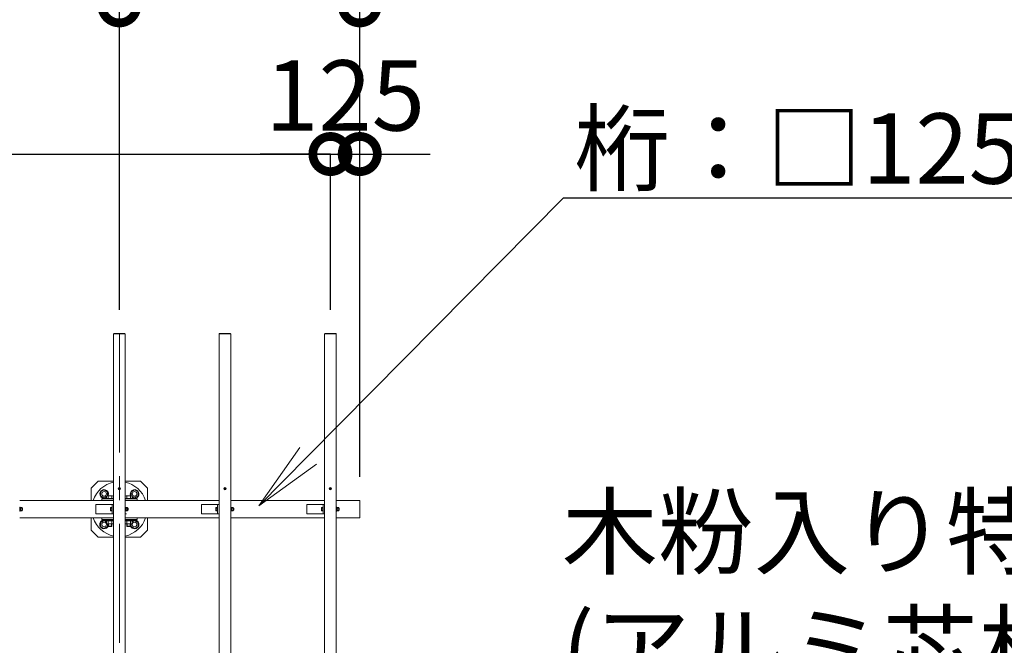
# Model space of a CAD drawing. Extents: x -29 to 20971, y -13 to 14837.
# Drawn here: x 6591 to 8691, y 11308 to 12643 of the extents above; entities that cross this region are included whole.
import ezdxf
from ezdxf import colors
from ezdxf.entities.mleader import LeaderData, LeaderLine
from ezdxf.math import Vec2, Vec3

# ---------------------------------------------------------------- set-up
doc = ezdxf.new("R2010")
doc.units = 0
doc.header["$MEASUREMENT"] = 0
doc.header["$PDMODE"] = 1
doc.linetypes.add('CENTER', pattern=[50.8, 31.75, -6.35, 6.35, -6.35])
doc.layers.get('0').update_dxf_attribs({"linetype": 'CONTINUOUS'})
doc.layers.get('DefPoints').update_dxf_attribs({"linetype": 'CONTINUOUS'})
for name, color, linetype, lineweight in [('FRAM3', 1, 'CONTINUOUS', 50), ('OW', 22, 'CONTINUOUS', 18), ('ボルト・ナット', 8, 'CONTINUOUS', 9), ('基準線', 6, 'CENTER', 18), ('寸法線', 3, 'CONTINUOUS', 18), ('文字引出', 4, 'CONTINUOUS', 18), ('構造', 4, 'CONTINUOUS', 18)]:
    doc.layers.add(name, color=color, linetype=linetype, lineweight=lineweight)
doc.styles.get("Standard").update_dxf_attribs({"font": 'TXT.SHX', "bigfont": 'bigfont.shx'})
doc.dimstyles.new('50-100', dxfattribs={"dimscale": 50, "dimtxt": 3, "dimasz": 3, "dimexe": 0, "dimexo": 1, "dimgap": 1, "dimtad": 3, "dimdec": 0, "dimlfac": 2, "dimdsep": 46, "dimtxsty": 'STANDARD', "dimblk": 'DOTSMALL', "dimcen": 0, "dimclrd": 256, "dimclre": 256, "dimclrt": 7, "dimadec": 0, "dimazin": 0, "dimtfac": 1, "dimtdec": 0, "dimtix": 1, "dimtmove": 2, "dimatfit": 3, "dimldrblk": 'DOTSMALL', "dimfxl": 1, "dimtolj": 1, "dimarcsym": 0})

# ---------------------------------------------------------------- blocks, each defined once
blk = doc.blocks.new('_DotSmall')
at = {"layer": 'FRAM3', "color": 0, "const_width": 0.5}
blk.add_lwpolyline([(-0.0625, 0, 1), (0.0625, 0, 1)], format="xyb", close=True, dxfattribs=at)
blk = doc.blocks.new('*D40')
at = {"layer": 'DefPoints', "color": 0, "transparency": 16777216}
for p in [(7253.9, 12355.9), (2753.9, 11973.5), (7253.9, 11973.5)]:
    blk.add_point(p, dxfattribs=at)
at = {"layer": '寸法線', "lineweight": -2, "transparency": 16777216}
for p, q in [((2753.9, 12023.5), (2753.9, 12355.9)), ((2753.9, 12355.9), (7253.9, 12355.9)), ((7253.9, 12023.5), (7253.9, 12355.9))]:
    blk.add_line(p, q, dxfattribs=at)
at = {"layer": '寸法線', "lineweight": -2, "transparency": 16777216, "xscale": 150, "yscale": 150, "zscale": 150, "rotation": 180}
blk.add_blockref('_DotSmall', (2753.9, 12355.9), dxfattribs=at)
at = {"layer": '寸法線', "lineweight": -2, "transparency": 16777216, "xscale": 150, "yscale": 150, "zscale": 150}
blk.add_blockref('_DotSmall', (7253.9, 12355.9), dxfattribs=at)
at = {"layer": '寸法線', "color": 7, "transparency": 16777216, "insert": (5003.9, 12480.9), "char_height": 150, "attachment_point": 5}
blk.add_mtext('\\A1;@450×21=9000', dxfattribs=at)
blk = doc.blocks.new('*D41')
at = {"layer": 'DefPoints', "color": 0, "transparency": 16777216}
for p in [(7316.4, 12355.9), (7253.9, 11973.5), (7316.4, 11617.2)]:
    blk.add_point(p, dxfattribs=at)
at = {"layer": '寸法線', "lineweight": -2, "transparency": 16777216}
for p, q in [((7253.9, 12355.9), (7103.9, 12355.9)), ((7253.9, 12023.5), (7253.9, 12355.9)), ((7253.9, 12355.9), (7316.4, 12355.9)), ((7316.4, 11667.2), (7316.4, 12355.9)), ((7316.4, 12355.9), (7466.4, 12355.9))]:
    blk.add_line(p, q, dxfattribs=at)
at = {"layer": '寸法線', "lineweight": -2, "transparency": 16777216, "xscale": 150, "yscale": 150, "zscale": 150}
blk.add_blockref('_DotSmall', (7253.9, 12355.9), dxfattribs=at)
at = {"layer": '寸法線', "lineweight": -2, "transparency": 16777216, "xscale": 150, "yscale": 150, "zscale": 150, "rotation": 180}
blk.add_blockref('_DotSmall', (7316.4, 12355.9), dxfattribs=at)
at = {"layer": '寸法線', "color": 7, "transparency": 16777216, "insert": (7285.2, 12480.9), "char_height": 150, "attachment_point": 5}
blk.add_mtext('\\A1;125', dxfattribs=at)
blk = doc.blocks.new('*D44')
at = {"layer": 'DefPoints', "color": 0, "transparency": 16777216}
for p in [(6803.9, 12673.1), (5003.9, 11973.5), (6803.9, 11973.5)]:
    blk.add_point(p, dxfattribs=at)
at = {"layer": '寸法線', "lineweight": -2, "transparency": 16777216}
for p, q in [((5003.9, 12023.5), (5003.9, 12673.1)), ((5003.9, 12673.1), (6803.9, 12673.1)), ((6803.9, 12023.5), (6803.9, 12673.1))]:
    blk.add_line(p, q, dxfattribs=at)
at = {"layer": '寸法線', "lineweight": -2, "transparency": 16777216, "xscale": 150, "yscale": 150, "zscale": 150, "rotation": 180}
blk.add_blockref('_DotSmall', (5003.9, 12673.1), dxfattribs=at)
at = {"layer": '寸法線', "lineweight": -2, "transparency": 16777216, "xscale": 150, "yscale": 150, "zscale": 150}
blk.add_blockref('_DotSmall', (6803.9, 12673.1), dxfattribs=at)
at = {"layer": '寸法線', "color": 7, "transparency": 16777216, "insert": (5903.9, 12798.1), "char_height": 150, "attachment_point": 5}
blk.add_mtext('\\A1;3600', dxfattribs=at)
blk = doc.blocks.new('*D45')
at = {"layer": 'DefPoints', "color": 0, "transparency": 16777216}
for p in [(7316.4, 12673.1), (6803.9, 11973.5), (7316.4, 11617.2)]:
    blk.add_point(p, dxfattribs=at)
at = {"layer": '寸法線', "lineweight": -2, "transparency": 16777216}
for p, q in [((6803.9, 12673.1), (6653.9, 12673.1)), ((6803.9, 12023.5), (6803.9, 12673.1)), ((6803.9, 12673.1), (7316.4, 12673.1)), ((7316.4, 11667.2), (7316.4, 12673.1)), ((7316.4, 12673.1), (7466.4, 12673.1))]:
    blk.add_line(p, q, dxfattribs=at)
at = {"layer": '寸法線', "lineweight": -2, "transparency": 16777216, "xscale": 150, "yscale": 150, "zscale": 150}
blk.add_blockref('_DotSmall', (6803.9, 12673.1), dxfattribs=at)
at = {"layer": '寸法線', "lineweight": -2, "transparency": 16777216, "xscale": 150, "yscale": 150, "zscale": 150, "rotation": 180}
blk.add_blockref('_DotSmall', (7316.4, 12673.1), dxfattribs=at)
at = {"layer": '寸法線', "color": 7, "transparency": 16777216, "insert": (7060.2, 12798.1), "char_height": 150, "attachment_point": 5}
blk.add_mtext('\\A1;1025', dxfattribs=at)
blk = doc.blocks.new('*D46')
at = {"layer": 'DefPoints', "color": 0, "transparency": 16777216}
for p in [(7316.4, 13023.7), (2691.4, 11617.2), (7316.4, 11617.2)]:
    blk.add_point(p, dxfattribs=at)
at = {"layer": '寸法線', "lineweight": -2, "transparency": 16777216}
for p, q in [((2691.4, 11667.2), (2691.4, 13023.7)), ((2691.4, 13023.7), (7316.4, 13023.7)), ((7316.4, 11667.2), (7316.4, 13023.7))]:
    blk.add_line(p, q, dxfattribs=at)
at = {"layer": '寸法線', "lineweight": -2, "transparency": 16777216, "xscale": 150, "yscale": 150, "zscale": 150, "rotation": 180}
blk.add_blockref('_DotSmall', (2691.4, 13023.7), dxfattribs=at)
at = {"layer": '寸法線', "lineweight": -2, "transparency": 16777216, "xscale": 150, "yscale": 150, "zscale": 150}
blk.add_blockref('_DotSmall', (7316.4, 13023.7), dxfattribs=at)
at = {"layer": '寸法線', "color": 7, "transparency": 16777216, "insert": (5003.9, 13148.7), "char_height": 150, "attachment_point": 5}
blk.add_mtext('\\A1;9250', dxfattribs=at)
blk = doc.blocks.new('_OPEN')
at = {"color": 0, "linetype": 'ByBlock'}
for p, q in [((-1, 0.167), (0, 0)), ((0, 0), (-1, -0.167)), ((0, 0), (-1, 0))]:
    blk.add_line(p, q, dxfattribs=at)

msp = doc.modelspace()

# ---------------------------------------------------------------- linework, layer by layer
at = {"layer": 'OW'}
for p, q in [((6791.42, 11972.68), (6816.42, 11972.68)), ((6791.42, 11972.68), (6791.42, 9974.28)), ((6791.92, 11973.48), (6815.92, 11973.48)), ((6791.92, 11972.68), (6791.92, 11973.48)), ((6793.42, 11972.68), (6793.42, 11973.48)), ((6814.42, 11972.68), (6814.42, 11973.48)), ((6815.92, 11972.68), (6815.92, 11973.48)), ((6816.42, 11972.68), (6816.42, 9974.28)), ((7016.42, 11972.68), (7041.42, 11972.68)), ((7016.42, 11972.68), (7016.42, 9974.28)), ((7016.92, 11973.48), (7040.92, 11973.48)), ((7016.92, 11972.68), (7016.92, 11973.48)), ((7018.42, 11972.68), (7018.42, 11973.48)), ((7039.42, 11972.68), (7039.42, 11973.48)), ((7040.92, 11972.68), (7040.92, 11973.48)), ((7041.42, 11972.68), (7041.42, 9974.28)), ((7241.42, 11972.68), (7266.42, 11972.68)), ((7241.42, 11972.68), (7241.42, 9974.28)), ((7241.92, 11973.48), (7265.92, 11973.48)), ((7241.92, 11972.68), (7241.92, 11973.48)), ((7243.42, 11972.68), (7243.42, 11973.48)), ((7264.42, 11972.68), (7264.42, 11973.48)), ((7265.92, 11972.68), (7265.92, 11973.48)), ((7266.42, 11972.68), (7266.42, 9974.28))]:
    msp.add_line(p, q, dxfattribs=at)
at = {"layer": 'ボルト・ナット'}
for p, q in [((6763.92, 11635.31), (6771.42, 11639.64)), ((6763.92, 11635.31), (6763.92, 11626.65)), ((6778.92, 11635.31), (6771.42, 11639.64)), ((6778.92, 11635.31), (6778.92, 11626.73)), ((6803.54, 11642.55), (6802.79, 11643.3)), ((6802.79, 11641.65), (6803.54, 11642.4)), ((6803.84, 11642.85), (6803.09, 11643.6)), ((6803.09, 11641.35), (6803.84, 11642.1)), ((6803.99, 11642.85), (6804.75, 11643.6)), ((6804.75, 11641.35), (6803.99, 11642.1)), ((6804.29, 11642.55), (6805.05, 11643.3)), ((6804.29, 11642.4), (6805.05, 11641.65)), ((6828.92, 11635.31), (6836.42, 11639.64)), ((6828.92, 11635.31), (6828.92, 11626.73)), ((6843.92, 11635.31), (6836.42, 11639.64)), ((6843.92, 11635.31), (6843.92, 11626.65)), ((7028.54, 11642.55), (7027.79, 11643.3)), ((7027.79, 11641.65), (7028.54, 11642.4)), ((7028.84, 11642.85), (7028.09, 11643.6)), ((7028.09, 11641.35), (7028.84, 11642.1)), ((7028.99, 11642.85), (7029.75, 11643.6)), ((7029.75, 11641.35), (7028.99, 11642.1)), ((7029.29, 11642.55), (7030.05, 11643.3)), ((7029.29, 11642.4), (7030.05, 11641.65)), ((7253.54, 11642.55), (7252.79, 11643.3)), ((7252.79, 11641.65), (7253.54, 11642.4)), ((7253.84, 11642.85), (7253.09, 11643.6)), ((7253.09, 11641.35), (7253.84, 11642.1)), ((7253.99, 11642.85), (7254.75, 11643.6)), ((7254.75, 11641.35), (7253.99, 11642.1)), ((7254.29, 11642.55), (7255.05, 11643.3)), ((7254.29, 11642.4), (7255.05, 11641.65)), ((6763.92, 11626.65), (6771.42, 11622.32)), ((6776.41, 11625.2), (6771.42, 11622.32)), ((6831.43, 11625.2), (6836.42, 11622.32)), ((6843.92, 11626.65), (6836.42, 11622.32)), ((6593.51, 11602.23), (6593.22, 11601.73)), ((6593.22, 11595.23), (6593.22, 11601.73)), ((6593.51, 11594.72), (6593.22, 11595.23)), ((6596.18, 11602.23), (6593.51, 11602.23)), ((6596.18, 11600.35), (6593.51, 11600.35)), ((6596.18, 11596.6), (6593.51, 11596.6)), ((6596.18, 11594.72), (6593.51, 11594.72)), ((6596.18, 11602.23), (6596.47, 11601.73)), ((6596.18, 11594.72), (6596.47, 11595.23)), ((6596.47, 11595.23), (6596.47, 11601.73)), ((6597.31, 11600.48), (6596.47, 11600.48)), ((6597.62, 11600.16), (6596.47, 11600.16)), ((6597.62, 11596.79), (6596.47, 11596.79)), ((6597.31, 11596.48), (6596.47, 11596.48)), ((6597.31, 11600.48), (6597.62, 11600.16)), ((6597.62, 11596.79), (6597.31, 11596.48)), ((6818.51, 11602.23), (6818.22, 11601.73)), ((6818.22, 11595.23), (6818.22, 11601.73)), ((6818.51, 11594.72), (6818.22, 11595.23)), ((6821.18, 11602.23), (6818.51, 11602.23)), ((6821.18, 11600.35), (6818.51, 11600.35)), ((6821.18, 11596.6), (6818.51, 11596.6)), ((6821.18, 11594.72), (6818.51, 11594.72)), ((6821.18, 11602.23), (6821.47, 11601.73)), ((6821.18, 11594.72), (6821.47, 11595.23)), ((6821.47, 11595.23), (6821.47, 11601.73)), ((6822.31, 11600.48), (6821.47, 11600.48)), ((6822.62, 11600.16), (6821.47, 11600.16)), ((6822.62, 11596.79), (6821.47, 11596.79)), ((6822.31, 11596.48), (6821.47, 11596.48)), ((6822.31, 11600.48), (6822.62, 11600.16)), ((6822.62, 11596.79), (6822.31, 11596.48)), ((7043.51, 11602.23), (7043.22, 11601.73)), ((7043.22, 11595.23), (7043.22, 11601.73)), ((7043.51, 11594.72), (7043.22, 11595.23)), ((7046.18, 11602.23), (7043.51, 11602.23)), ((7046.18, 11600.35), (7043.51, 11600.35)), ((7046.18, 11596.6), (7043.51, 11596.6)), ((7046.18, 11594.72), (7043.51, 11594.72)), ((7046.18, 11602.23), (7046.47, 11601.73)), ((7046.18, 11594.72), (7046.47, 11595.23)), ((7046.47, 11595.23), (7046.47, 11601.73)), ((7047.31, 11600.48), (7046.47, 11600.48)), ((7047.62, 11600.16), (7046.47, 11600.16)), ((7047.62, 11596.79), (7046.47, 11596.79)), ((7047.31, 11596.48), (7046.47, 11596.48)), ((7047.31, 11600.48), (7047.62, 11600.16)), ((7047.62, 11596.79), (7047.31, 11596.48)), ((7268.51, 11602.23), (7268.22, 11601.73)), ((7268.22, 11595.23), (7268.22, 11601.73)), ((7268.51, 11594.72), (7268.22, 11595.23)), ((7271.18, 11602.23), (7268.51, 11602.23)), ((7271.18, 11600.35), (7268.51, 11600.35)), ((7271.18, 11596.6), (7268.51, 11596.6)), ((7271.18, 11594.72), (7268.51, 11594.72)), ((7271.18, 11602.23), (7271.47, 11601.73)), ((7271.18, 11594.72), (7271.47, 11595.23)), ((7271.47, 11595.23), (7271.47, 11601.73)), ((7272.31, 11600.48), (7271.47, 11600.48)), ((7272.62, 11600.16), (7271.47, 11600.16)), ((7272.62, 11596.79), (7271.47, 11596.79)), ((7272.31, 11596.48), (7271.47, 11596.48)), ((7272.31, 11600.48), (7272.62, 11600.16)), ((7272.62, 11596.79), (7272.31, 11596.48)), ((6763.92, 11570.31), (6771.42, 11574.64)), ((6763.92, 11570.31), (6763.92, 11561.65)), ((6776.41, 11571.75), (6771.42, 11574.64)), ((6776.41, 11573.15), (6777.42, 11573.73)), ((6776.41, 11567.81), (6776.41, 11573.15)), ((6776.41, 11567.81), (6777.42, 11567.23)), ((6790.42, 11573.73), (6777.42, 11573.73)), ((6790.42, 11567.23), (6777.42, 11567.23)), ((6778.92, 11567.23), (6778.92, 11561.65)), ((6779.92, 11561.85), (6779.92, 11567.23)), ((6780.17, 11567.81), (6780.17, 11573.15)), ((6780.54, 11561.23), (6780.54, 11567.23)), ((6787.29, 11561.23), (6787.29, 11567.23)), ((6787.67, 11567.81), (6787.67, 11573.15)), ((6787.92, 11561.85), (6787.92, 11567.23)), ((6791.42, 11573.15), (6790.42, 11573.73)), ((6791.42, 11567.8), (6790.42, 11567.23)), ((6816.42, 11573.15), (6817.42, 11573.73)), ((6816.42, 11567.8), (6817.42, 11567.23)), ((6817.42, 11573.73), (6830.42, 11573.73)), ((6817.42, 11567.23), (6830.42, 11567.23)), ((6819.92, 11561.85), (6819.92, 11567.23)), ((6820.17, 11567.81), (6820.17, 11573.15)), ((6820.54, 11561.23), (6820.54, 11567.23)), ((6827.29, 11561.23), (6827.29, 11567.23)), ((6827.67, 11567.81), (6827.67, 11573.15)), ((6827.92, 11561.85), (6827.92, 11567.23)), ((6828.92, 11567.23), (6828.92, 11561.65)), ((6831.43, 11573.15), (6830.42, 11573.73)), ((6831.43, 11567.81), (6830.42, 11567.23)), ((6831.43, 11571.75), (6836.42, 11574.64)), ((6831.43, 11567.81), (6831.43, 11573.15)), ((6843.92, 11570.31), (6836.42, 11574.64)), ((6843.92, 11570.31), (6843.92, 11561.65)), ((6763.92, 11561.65), (6771.42, 11557.32)), ((6778.92, 11561.65), (6771.42, 11557.32)), ((6779.92, 11561.85), (6780.54, 11561.23)), ((6787.29, 11561.23), (6787.92, 11561.85)), ((6820.54, 11561.23), (6819.92, 11561.85)), ((6827.92, 11561.85), (6827.29, 11561.23)), ((6828.92, 11561.65), (6836.42, 11557.32)), ((6843.92, 11561.65), (6836.42, 11557.32))]:
    msp.add_line(p, q, dxfattribs=at)
at = {"layer": 'ボルト・ナット', "ltscale": 0.5}
for p, q in [((6775.42, 11621.23), (6775.42, 11620.23)), ((6775.42, 11621.23), (6791.42, 11621.23)), ((6775.42, 11620.23), (6791.42, 11620.23)), ((6776.41, 11626.04), (6776.41, 11621.23)), ((6776.41, 11621.23), (6791.42, 11621.23)), ((6778.29, 11626.73), (6789.55, 11626.73)), ((6780.17, 11626.04), (6780.17, 11621.23)), ((6787.67, 11626.04), (6787.67, 11621.23)), ((6831.43, 11621.23), (6816.42, 11621.23)), ((6832.42, 11621.23), (6816.42, 11621.23)), ((6832.42, 11620.23), (6816.42, 11620.23)), ((6829.55, 11626.73), (6818.29, 11626.73)), ((6820.17, 11626.04), (6820.17, 11621.23)), ((6827.67, 11626.04), (6827.67, 11621.23)), ((6831.43, 11626.04), (6831.43, 11621.23)), ((6832.42, 11621.23), (6832.42, 11620.23)), ((6591.42, 11594.23), (6591.42, 11602.73)), ((6591.42, 11602.73), (6592.22, 11602.73)), ((6591.42, 11594.23), (6592.22, 11594.23)), ((6592.22, 11594.23), (6592.22, 11602.73)), ((6592.22, 11594.63), (6592.22, 11602.33)), ((6592.22, 11602.33), (6593.22, 11602.33)), ((6592.22, 11598.78), (6593.22, 11598.14)), ((6592.22, 11594.63), (6593.22, 11594.63)), ((6593.22, 11602.33), (6593.22, 11594.63)), ((6597.31, 11596.48), (6597.31, 11600.48)), ((6597.62, 11596.79), (6597.62, 11600.16)), ((6784.87, 11595.66), (6784.87, 11601.29)), ((6785.21, 11602.23), (6787.62, 11602.23)), ((6785.21, 11600.35), (6787.62, 11600.35)), ((6785.21, 11596.6), (6787.62, 11596.6)), ((6785.21, 11594.72), (6787.62, 11594.72)), ((6787.62, 11594.23), (6787.62, 11602.73)), ((6787.62, 11602.73), (6788.42, 11602.73)), ((6787.62, 11594.72), (6787.62, 11602.23)), ((6787.62, 11594.23), (6788.42, 11594.23)), ((6788.42, 11594.23), (6788.42, 11602.73)), ((6816.42, 11594.23), (6816.42, 11602.73)), ((6816.42, 11602.73), (6817.22, 11602.73)), ((6816.42, 11594.23), (6817.22, 11594.23)), ((6817.22, 11594.23), (6817.22, 11602.73)), ((6817.22, 11594.63), (6817.22, 11602.33)), ((6817.22, 11602.33), (6818.22, 11602.33)), ((6817.22, 11598.78), (6818.22, 11598.14)), ((6817.22, 11594.63), (6818.22, 11594.63)), ((6818.22, 11602.33), (6818.22, 11594.63)), ((6822.31, 11596.48), (6822.31, 11600.48)), ((6822.62, 11596.79), (6822.62, 11600.16)), ((7009.87, 11595.66), (7009.87, 11601.29)), ((7010.21, 11602.23), (7012.62, 11602.23)), ((7010.21, 11600.35), (7012.62, 11600.35)), ((7010.21, 11596.6), (7012.62, 11596.6)), ((7010.21, 11594.72), (7012.62, 11594.72)), ((7012.62, 11594.23), (7012.62, 11602.73)), ((7012.62, 11602.73), (7013.42, 11602.73)), ((7012.62, 11594.72), (7012.62, 11602.23)), ((7012.62, 11594.23), (7013.42, 11594.23)), ((7013.42, 11594.23), (7013.42, 11602.73)), ((7041.42, 11594.23), (7041.42, 11602.73)), ((7041.42, 11602.73), (7042.22, 11602.73)), ((7041.42, 11594.23), (7042.22, 11594.23)), ((7042.22, 11594.23), (7042.22, 11602.73)), ((7042.22, 11594.63), (7042.22, 11602.33)), ((7042.22, 11602.33), (7043.22, 11602.33)), ((7042.22, 11598.78), (7043.22, 11598.14)), ((7042.22, 11594.63), (7043.22, 11594.63)), ((7043.22, 11602.33), (7043.22, 11594.63)), ((7047.31, 11596.48), (7047.31, 11600.48)), ((7047.62, 11596.79), (7047.62, 11600.16)), ((7234.87, 11595.66), (7234.87, 11601.29)), ((7235.21, 11602.23), (7237.62, 11602.23)), ((7235.21, 11600.35), (7237.62, 11600.35)), ((7235.21, 11596.6), (7237.62, 11596.6)), ((7235.21, 11594.72), (7237.62, 11594.72)), ((7237.62, 11602.73), (7238.42, 11602.73)), ((7237.62, 11594.23), (7237.62, 11602.73)), ((7237.62, 11594.72), (7237.62, 11602.23)), ((7237.62, 11594.23), (7238.42, 11594.23)), ((7238.42, 11594.23), (7238.42, 11602.73)), ((7266.42, 11594.23), (7266.42, 11602.73)), ((7266.42, 11602.73), (7267.22, 11602.73)), ((7266.42, 11594.23), (7267.22, 11594.23)), ((7267.22, 11594.23), (7267.22, 11602.73)), ((7267.22, 11594.63), (7267.22, 11602.33)), ((7267.22, 11602.33), (7268.22, 11602.33)), ((7267.22, 11598.78), (7268.22, 11598.14)), ((7267.22, 11594.63), (7268.22, 11594.63)), ((7268.22, 11602.33), (7268.22, 11594.63)), ((7272.31, 11596.48), (7272.31, 11600.48)), ((7272.62, 11596.79), (7272.62, 11600.16)), ((6791.42, 11576.73), (6775.42, 11576.73)), ((6775.42, 11576.73), (6775.42, 11575.73)), ((6791.42, 11575.73), (6775.42, 11575.73)), ((6791.42, 11575.73), (6776.22, 11575.73)), ((6776.22, 11575.73), (6776.22, 11573.73)), ((6776.22, 11573.73), (6791.42, 11573.73)), ((6783.3, 11575.73), (6784.58, 11573.73)), ((6816.42, 11576.73), (6832.42, 11576.73)), ((6816.42, 11575.73), (6831.62, 11575.73)), ((6816.42, 11575.73), (6832.42, 11575.73)), ((6831.62, 11573.73), (6816.42, 11573.73)), ((6824.54, 11575.73), (6823.25, 11573.73)), ((6831.62, 11575.73), (6831.62, 11573.73)), ((6832.42, 11576.73), (6832.42, 11575.73)), ((6787.92, 11561.85), (6779.92, 11561.85)), ((6787.29, 11561.23), (6780.54, 11561.23)), ((6819.92, 11561.85), (6827.92, 11561.85)), ((6820.54, 11561.23), (6827.29, 11561.23))]:
    msp.add_line(p, q, dxfattribs=at)
at = {"layer": 'ボルト・ナット'}
for centre, radius in [((6771.42, 11630.98), 5), ((6803.92, 11642.48), 2.12), ((6836.42, 11630.98), 5), ((7028.92, 11642.48), 2.12), ((7253.92, 11642.48), 2.12), ((6771.42, 11565.98), 5), ((6836.42, 11565.98), 5)]:
    msp.add_circle(centre, radius, dxfattribs=at)
at = {"layer": 'ボルト・ナット', "ltscale": 0.5}
for centre in [(6803.92, 11642.48), (7028.92, 11642.48), (7253.92, 11642.48)]:
    msp.add_circle(centre, 2.5, dxfattribs=at)
at = {"layer": 'ボルト・ナット'}
for centre, radius, start, end in [((6771.42, 11630.98), 9.25, 332.64777, 302.67405), ((6802.94, 11643.45), 0.212, 135, 225), ((6802.94, 11641.5), 0.212, 135, 225), ((6802.94, 11643.45), 0.212, 45, 135), ((6802.94, 11641.5), 0.212, 225, 315), ((6803.47, 11642.48), 0.106, 315, 45), ((6803.92, 11642.93), 0.106, 225, 315), ((6803.92, 11642.03), 0.106, 45, 135), ((6804.37, 11642.48), 0.106, 135, 225), ((6804.9, 11643.45), 0.212, 45, 135), ((6804.9, 11641.5), 0.212, 225, 315), ((6804.9, 11643.45), 0.212, 315, 45), ((6804.9, 11641.5), 0.212, 315, 45), ((6836.42, 11630.98), 9.25, 237.32595, 207.35223), ((7027.94, 11643.45), 0.212, 135, 225), ((7027.94, 11641.5), 0.212, 135, 225), ((7027.94, 11643.45), 0.212, 45, 135), ((7027.94, 11641.5), 0.212, 225, 315), ((7028.47, 11642.48), 0.106, 315, 45), ((7028.92, 11642.93), 0.106, 225, 315), ((7028.92, 11642.03), 0.106, 45, 135), ((7029.37, 11642.48), 0.106, 135, 225), ((7029.9, 11643.45), 0.212, 45, 135), ((7029.9, 11641.5), 0.212, 225, 315), ((7029.9, 11643.45), 0.212, 315, 45), ((7029.9, 11641.5), 0.212, 315, 45), ((7252.94, 11643.45), 0.212, 135, 225), ((7252.94, 11641.5), 0.212, 135, 225), ((7252.94, 11643.45), 0.212, 45, 135), ((7252.94, 11641.5), 0.212, 225, 315), ((7253.47, 11642.48), 0.106, 315, 45), ((7253.92, 11642.93), 0.106, 225, 315), ((7253.92, 11642.03), 0.106, 45, 135), ((7254.37, 11642.48), 0.106, 135, 225), ((7254.9, 11643.45), 0.212, 45, 135), ((7254.9, 11641.5), 0.212, 225, 315), ((7254.9, 11643.45), 0.212, 315, 45), ((7254.9, 11641.5), 0.212, 315, 45), ((6594.88, 11601.29), 1.66, 145.61575, 214.38425), ((6599.43, 11598.48), 6.21, 162.41205, 197.58795), ((6594.88, 11595.66), 1.66, 145.61575, 214.38425), ((6594.81, 11601.29), 1.66, 325.61575, 34.38425), ((6590.26, 11598.48), 6.21, 342.41205, 17.58795), ((6594.81, 11595.66), 1.66, 325.61575, 34.38425), ((6819.88, 11601.29), 1.66, 145.61575, 214.38425), ((6824.43, 11598.48), 6.21, 162.41205, 197.58795), ((6819.88, 11595.66), 1.66, 145.61575, 214.38425), ((6819.81, 11601.29), 1.66, 325.61575, 34.38425), ((6815.26, 11598.48), 6.21, 342.41205, 17.58795), ((6819.81, 11595.66), 1.66, 325.61575, 34.38425), ((7044.88, 11601.29), 1.66, 145.61575, 214.38425), ((7049.43, 11598.48), 6.21, 162.41205, 197.58795), ((7044.88, 11595.66), 1.66, 145.61575, 214.38425), ((7044.81, 11601.29), 1.66, 325.61575, 34.38425), ((7040.26, 11598.48), 6.21, 342.41205, 17.58795), ((7044.81, 11595.66), 1.66, 325.61575, 34.38425), ((7269.88, 11601.29), 1.66, 145.61575, 214.38425), ((7274.43, 11598.48), 6.21, 162.41205, 197.58795), ((7269.88, 11595.66), 1.66, 145.61575, 214.38425), ((7269.81, 11601.29), 1.66, 325.61575, 34.38425), ((7265.26, 11598.48), 6.21, 342.41205, 17.58795), ((7269.81, 11595.66), 1.66, 325.61575, 34.38425), ((6771.42, 11565.98), 9.25, 58.74567, 336.75677), ((6778.29, 11570.4), 3.32, 55.61575, 124.38425), ((6778.29, 11570.55), 3.32, 235.61575, 304.38425), ((6771.42, 11565.98), 9.25, 53.65979, 56.9125), ((6783.92, 11561.31), 12.42, 72.41205, 107.58795), ((6783.92, 11579.65), 12.42, 252.41205, 287.58795), ((6789.55, 11570.4), 3.32, 55.73172, 124.38425), ((6789.55, 11570.55), 3.32, 235.61575, 304.26828), ((6818.29, 11570.4), 3.32, 55.61575, 124.26828), ((6818.29, 11570.55), 3.32, 235.73172, 304.38425), ((6823.92, 11561.31), 12.42, 72.41205, 107.58795), ((6823.92, 11579.65), 12.42, 252.41205, 287.58795), ((6829.55, 11570.4), 3.32, 55.61575, 124.38425), ((6829.55, 11570.55), 3.32, 235.61575, 304.38425), ((6836.42, 11565.98), 9.25, 203.24323, 121.25433), ((6836.42, 11565.98), 9.25, 123.0875, 126.34021)]:
    msp.add_arc(centre, radius, start, end, dxfattribs=at)
at = {"layer": 'ボルト・ナット', "ltscale": 0.5}
for centre, radius, start, end in [((6778.29, 11623.81), 2.92, 50, 130), ((6783.92, 11616.07), 10.65, 69.37179, 110.62821), ((6789.55, 11623.81), 2.92, 50.14214, 130), ((6818.29, 11623.81), 2.92, 50, 129.85786), ((6823.92, 11616.07), 10.65, 69.37179, 110.62821), ((6829.55, 11623.81), 2.92, 50, 130), ((6786.33, 11601.29), 1.46, 140, 220), ((6790.2, 11598.48), 5.33, 159.37179, 200.62821), ((6786.33, 11595.66), 1.46, 140, 220), ((7011.33, 11601.29), 1.46, 140, 220), ((7015.2, 11598.48), 5.33, 159.37179, 200.62821), ((7011.33, 11595.66), 1.46, 140, 220), ((7236.33, 11601.29), 1.46, 140, 220), ((7240.2, 11598.48), 5.33, 159.37179, 200.62821), ((7236.33, 11595.66), 1.46, 140, 220)]:
    msp.add_arc(centre, radius, start, end, dxfattribs=at)
at = {"layer": '基準線', "ltscale": 8}
msp.add_line((6803.92, 11973.48), (6803.92, 9973.48), dxfattribs=at)
at = {"layer": '構造', "ltscale": 0.5}
for p, q in [((6591.42, 11617.23), (6791.42, 11617.23)), ((6753.92, 11608.48), (6753.92, 11588.48)), ((6788.42, 11608.48), (6753.92, 11608.48)), ((6766.23, 11617.23), (6766.23, 11620.23)), ((6791.42, 11620.23), (6766.23, 11620.23)), ((6788.42, 11608.48), (6791.42, 11608.48)), ((6841.61, 11620.23), (6816.42, 11620.23)), ((6816.42, 11617.23), (7016.42, 11617.23)), ((6841.61, 11617.23), (6841.61, 11620.23)), ((6978.92, 11608.48), (6978.92, 11588.48)), ((7013.42, 11608.48), (6978.92, 11608.48)), ((7013.42, 11608.48), (7016.42, 11608.48)), ((7041.42, 11617.23), (7241.42, 11617.23)), ((7238.42, 11608.48), (7203.92, 11608.48)), ((7203.92, 11608.48), (7203.92, 11588.48)), ((7238.42, 11608.48), (7241.42, 11608.48)), ((7266.42, 11617.23), (7316.42, 11617.23)), ((7316.42, 11617.23), (7316.42, 11579.73)), ((6788.42, 11588.48), (6753.92, 11588.48)), ((6788.42, 11588.48), (6791.42, 11588.48)), ((6819.42, 11588.48), (6816.42, 11588.48)), ((7013.42, 11588.48), (6978.92, 11588.48)), ((7013.42, 11588.48), (7016.42, 11588.48)), ((7238.42, 11588.48), (7203.92, 11588.48)), ((7238.42, 11588.48), (7241.42, 11588.48)), ((6591.42, 11579.73), (6791.42, 11579.73)), ((6766.23, 11576.73), (6766.23, 11579.73)), ((6766.23, 11576.73), (6791.42, 11576.73)), ((6816.42, 11579.73), (7016.42, 11579.73)), ((6816.42, 11576.73), (6841.61, 11576.73)), ((6841.61, 11576.73), (6841.61, 11579.73)), ((7041.42, 11579.73), (7241.42, 11579.73)), ((7266.42, 11579.73), (7316.42, 11579.73))]:
    msp.add_line(p, q, dxfattribs=at)
at = {"layer": '構造'}
for points in [[(6791.42, 11658.48), (6758.92, 11658.48), (6743.92, 11643.48), (6743.92, 11617.23)], [(6863.92, 11617.23), (6863.92, 11643.48), (6848.92, 11658.48), (6816.42, 11658.48)], [(6743.92, 11579.73), (6743.92, 11553.48), (6758.92, 11538.48), (6791.42, 11538.48)], [(6816.42, 11538.48), (6848.92, 11538.48), (6863.92, 11553.48), (6863.92, 11579.73)]]:
    msp.add_lwpolyline(points, dxfattribs=at)
at = {"layer": '構造', "ltscale": 0.5}
for points in [[(6791.42, 11588.48), (6788.42, 11588.48), (6788.42, 11608.48), (6791.42, 11608.48)], [(7016.42, 11588.48), (7013.42, 11588.48), (7013.42, 11608.48), (7016.42, 11608.48)], [(7241.42, 11588.48), (7238.42, 11588.48), (7238.42, 11608.48), (7241.42, 11608.48)]]:
    msp.add_lwpolyline(points, dxfattribs=at)
at = {"layer": '構造'}
for start, end in [(102.28449, 161.38854), (18.61146, 77.71551), (198.61146, 257.71551), (282.28449, 341.38854)]:
    msp.add_arc((6803.92, 11598.48), 58.75, start, end, dxfattribs=at)

# ---------------------------------------------------------------- dimensions: what is measured, and where the dimension line sits
at = {"layer": '寸法線'}
for base, p1, p2, picture, middle in [((7316.42, 13023.73), (2691.42, 11617.23), (7316.42, 11617.23), '*D46', (5003.92, 13148.73)), ((6803.92, 12673.09), (5003.92, 11973.48), (6803.92, 11973.48), '*D44', (5903.92, 12798.09)), ((7316.42, 12673.09), (6803.92, 11973.48), (7316.42, 11617.23), '*D45', (7060.17, 12798.09)), ((7316.42, 12355.87), (7253.92, 11973.48), (7316.42, 11617.23), '*D41', (7285.17, 12480.87))]:
    dim = msp.add_linear_dim(base=base, p1=p1, p2=p2, dimstyle='50-100', dxfattribs=at)
    dim.commit()
    dim.dimension.update_dxf_attribs({"geometry": picture, "text_midpoint": middle})
dim = msp.add_linear_dim(base=(7253.92, 12355.87), p1=(2753.92, 11973.48), p2=(7253.92, 11973.48), text='@450×21=<>', dimstyle='50-100', dxfattribs=at)
dim.commit()
dim.dimension.update_dxf_attribs({"geometry": '*D40', "text_midpoint": (5003.92, 12480.87)})

# ---------------------------------------------------------------- leaders
at = {"layer": '文字引出'}
ml = msp.add_multileader_mtext('Standard', dxfattribs=at)
ml.set_content('{\\Fsimplex,bigfont|c128;\\C7;桁：□125x75xt3.2}', color=256, style='STANDARD')
ml.set_leader_properties()
ml.set_arrow_properties(name='OPEN')
ml.build(insert=Vec2(0, 0))
ml.multileader.update_dxf_attribs({"text_left_attachment_type": 5, "text_right_attachment_type": 6, "dogleg_length": 0.36, "arrow_head_size": 150, "scale": 50})
ctx = ml.context
ctx.base_point, ctx.scale, ctx.char_height, ctx.arrow_head_size, ctx.landing_gap_size, ctx.plane_origin = Vec3(7769.08, 12262.69), 50, 150, 150, 4.5, Vec3(9174.14, 11208.14)
ctx.left_attachment, ctx.right_attachment = 5, 6
notes = []
notes.append((ctx, [(0, (1, 1, 0), (7751.08, 12262.69), (1, 0), 18, [(0, [(7101.06, 11605.62)], 0, [])])]))
ctx.mtext.insert, ctx.mtext.flow_direction = Vec3(7773.58, 12442.69), 5
ml = msp.add_multileader_mtext('Standard', dxfattribs=at)
ml.set_content('{\\C7;木粉入り特殊オレフィン樹脂\\P(アルミ芯材入り)123×50}', color=256, style='STANDARD')
ml.set_leader_properties()
ml.set_arrow_properties(name='OPEN')
ml.build(insert=Vec2(0, 0))
ml.multileader.update_dxf_attribs({"text_left_attachment_type": 5, "text_right_attachment_type": 6, "dogleg_length": 0.36, "arrow_head_size": 150, "scale": 50})
ctx = ml.context
ctx.base_point, ctx.scale, ctx.char_height, ctx.arrow_head_size, ctx.landing_gap_size, ctx.plane_origin = Vec3(7742.96, 11194.95), 50, 150, 150, 4.5, Vec3(9148.02, 12249.5)
ctx.left_attachment, ctx.right_attachment = 5, 6
notes.append((ctx, [(0, (1, 1, 0), (7724.96, 11194.95), (1, 0), 18, [(0, [(7252.91, 10712.43)], 0, [])])]))
ctx.mtext.insert, ctx.mtext.flow_direction = Vec3(7747.46, 11624.95), 5
for ctx, leaders in notes:
    for number, flags, end, landing, length, lines in leaders:
        leader = LeaderData()
        leader.index, (leader.has_last_leader_line, leader.has_dogleg_vector, leader.attachment_direction) = number, flags
        leader.last_leader_point, leader.dogleg_vector, leader.dogleg_length = Vec3(end), Vec3(landing), length
        for number, points, colour, breaks in lines:
            line = LeaderLine()
            line.index, line.vertices, line.color, line.breaks = number, Vec3.list(points), colors.encode_raw_color(colour), breaks
            leader.lines.append(line)
        ctx.leaders.append(leader)

doc.saveas('drawing.dxf')
